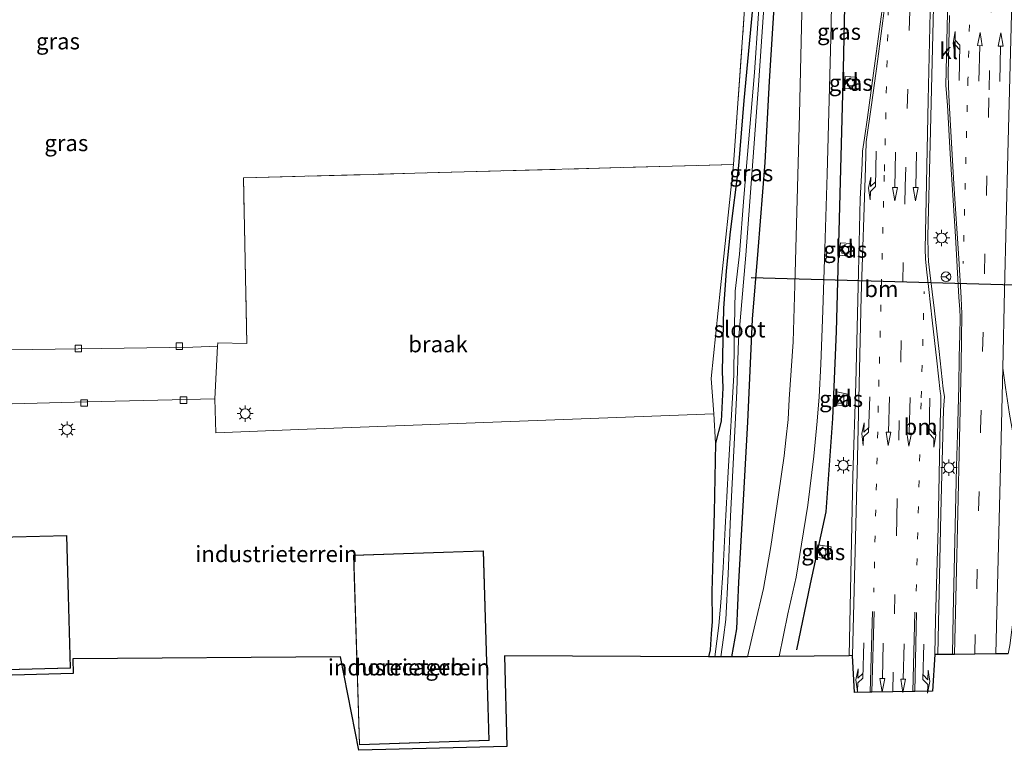
# Model space of a CAD drawing. Units: metres. Extents: x 259990 to 265853, y 478532 to 481253.
# Drawn here: x 260107 to 260259, y 478559 to 478671 of the extents above; entities that cross this region are included whole.
import ezdxf
from ezdxf.enums import TextEntityAlignment as Align

# ---------------------------------------------------------------- set-up
doc = ezdxf.new("R2010")
doc.units = ezdxf.units.M
for name, pattern in [('IE-TERREINAFSCHEIDING', [10, 8, -2]), ('VW-1-3_STREEP', [4, 1, -3]), ('VW-3-9_STREEP', [12, 3, -9])]:
    doc.linetypes.add(name, pattern=pattern)
doc.layers.get('0').update_dxf_attribs({"lineweight": 25})
for name, color, linetype in [('B-ME-GR-BOMENRIJ-L-B1', 10, 'Continuous'), ('B-ME-GW-INSTEEKWATERGANG-L-B1', 10, 'Continuous'), ('B-ME-KG-KADASTRAAL-OPNAMEDTMGRENS-L-B1', 10, 'Continuous'), ('B-ME-KW-DUIKER-L-B1', 10, 'Continuous')]:
    doc.layers.add(name, color=color, linetype=linetype)
for name, color, linetype, lineweight in [('B-ME-IE-GRASLAND-GV-B6', 93, 'Continuous', 18), ('B-ME-IE-GRONDWERKLIJN-GROND_INGERICHT-GV-B6', 253, 'Continuous', 18), ('B-ME-IE-GRONDWERKLIJN-GROND_NIETINGERICHT-GV-B6', 253, 'Continuous', 18), ('B-ME-IE-MEUBILAIR_WEGMEUBILAIR-LICHTMAST-S-B1', 8, 'Continuous', 18), ('B-ME-IE-TERREINAFSCHEIDING-RASTERHEKWERK-L-B1', 8, 'IE-TERREINAFSCHEIDING', 18), ('B-ME-KG-KADASTRAAL-DAKRAND-L-B1', 13, 'Continuous', 18), ('B-ME-OG-BEBOUWING-GV-B6', 173, 'Continuous', 18), ('B-ME-OG-WATER-GV-B6', 153, 'Continuous', 18), ('B-ME-VH-VERH_SOORT-BITUMEN-GV-B6', 8, 'IE-TERREINAFSCHEIDING-NATUURLIJK-HOUTWAL', 18), ('B-ME-VH-VERH_SOORT-KLINKERS-GV-B6', 8, 'IE-TERREINAFSCHEIDING-NATUURLIJK-HOUTWAL', 18), ('B-ME-VV-KOLK-S-B1', 8, 'Continuous', 18), ('B-ME-VW-MARKERING-13STREEP-045-L-B1', 255, 'VW-1-3_STREEP', 18), ('B-ME-VW-MARKERING-39STREEP-015-L-B1', 255, 'VW-3-9_STREEP', 18), ('B-ME-VW-MARKERING-PIJLLI750-S-B1', 7, 'Continuous', 18), ('B-ME-VW-MARKERING-PIJLRD750-S-B1', 7, 'Continuous', 18), ('B-ME-VW-MARKERING-PIJLRE750-S-B1', 7, 'Continuous', 18), ('B-ME-VW-MARKERING-STREEP-015-L-B1', 7, 'Continuous', 18), ('B-ME-VW-MEUBILAIR_WEGMEUBILAIR-RONA-S-B1', 8, 'Continuous', 18)]:
    doc.layers.add(name, color=color, linetype=linetype, lineweight=lineweight)
doc.styles.add('NLCS-ISO', font='NLCS-ISO.TTF')
doc.linetypes.add('IE-TERREINAFSCHEIDING-NATUURLIJK-HOUTWAL', pattern='A,7,-1.5,[67,NLCS.SHX,S=0.75,R=45,X=0,Y=0],-1.5,7,-1.5,[70,NLCS.SHX,S=0.75,R=0,X=0,Y=0],-1.5', length=20)

# ---------------------------------------------------------------- blocks, each defined once
blk = doc.blocks.new('pijll')
for p, q in [((0, 0, 0.1), (5.45, 0, 0.1)), ((5.7, 1.05, 0.1), (4, 0.75, 0.1)), ((4, 0.75, 0.1), (5.45, 0.75, 0.1)), ((5.45, 0.75, 0.1), (4.7, 0, 0.1)), ((6.2, 0.75, 0.1), (5.45, 0, 0.1)), ((7.5, 0.75, 0.1), (5.7, 1.05, 0.1)), ((7.5, 0.75, 0.1), (6.2, 0.75, 0.1))]:
    blk.add_line(p, q)
blk = doc.blocks.new('pijl')
for p, q in [((0, 0, 0.1), (5.45, 0, 0.1)), ((7.5, 0, 0.1), (5.45, 0.375, 0.1)), ((5.45, 0.375, 0.1), (5.45, -0.375, 0.1)), ((5.45, -0.375, 0.1), (7.5, 0, 0.1))]:
    blk.add_line(p, q)
blk = doc.blocks.new('pijlr')
for p, q in [((0, 0, 0.1), (5.45, 0, 0.1)), ((5.45, -0.75, 0.1), (4.7, 0, 0.1)), ((6.2, -0.75, 0.1), (5.45, 0, 0.1)), ((4, -0.75, 0.1), (5.45, -0.75, 0.1)), ((5.7, -1.05, 0.1), (4, -0.75, 0.1)), ((7.5, -0.75, 0.1), (5.7, -1.05, 0.1)), ((7.5, -0.75, 0.1), (6.2, -0.75, 0.1))]:
    blk.add_line(p, q)
blk = doc.blocks.new('lantaarnpaal')
for p, q in [((-0.75, 0), (-1.25, 0)), ((-0.88, 0.88), (-0.53, 0.53)), ((0, 0.75), (0, 1.25)), ((0.53, 0.53), (0.88, 0.88)), ((0.75, 0), (1.25, 0)), ((-0.53, -0.53), (-0.88, -0.88)), ((0, -0.75), (0, -1.25)), ((0.53, -0.53), (0.88, -0.88))]:
    blk.add_line(p, q)
blk.add_circle((0, 0), 0.75)
blk = doc.blocks.new('kolk')
blk.add_lwpolyline([(-0.5, -0.5), (0.5, -0.5), (0.5, 0.5), (-0.5, 0.5)], close=True)
blk = doc.blocks.new('wegwijzer')
for q in [(-0.53, -0.53), (0, 0.75), (0.53, -0.53)]:
    blk.add_line((0, 0), q)
blk.add_circle((0, 0), 0.75)

msp = doc.modelspace()

# ---------------------------------------------------------------- linework, layer by layer
at = {"layer": 'B-ME-GR-BOMENRIJ-L-B1'}
msp.add_polyline3d([(260226.894, 478574.216, 40.136), (260228.99, 478584.376, 40.133), (260231.412, 478595.477, 40.178), (260232.465, 478609.858, 40.202), (260232.989, 478623.221, 40.283), (260233.809, 478654.022, 40.4), (260234.079, 478663.631, 40.379), (260234.481, 478683, 40.373), (260234.651, 478693.541, 40.373), (260235.171, 478716.024, 40.373), (260236.647, 478757.387, 40.373)], dxfattribs=at)
at = {"layer": 'B-ME-GW-INSTEEKWATERGANG-L-B1'}
for points in [[(260220.415, 478676.845, 39.524), (260218.736, 478658.777, 39.524), (260217.946, 478648.713, 39.449), (260216.656, 478638.555, 39.449), (260216.005, 478632.543, 39.497), (260215.624, 478626.787, 39.497), (260215.421, 478617.056, 39.368), (260215.515, 478614.554, 39.257), (260215.256, 478609.404, 39.257), (260214.398, 478606.015, 39.353), (260214.176, 478595.374, 39.26), (260213.971, 478588.458, 39.293), (260213.833, 478583.201, 39.293), (260213.851, 478578.589, 39.293), (260213.714, 478576.687, 39.275), (260213.55, 478574.225, 39.245), (260213.305, 478573.124, 39.218)], [(260216.889, 478573.123, 39.791), (260217.65, 478577.436, 39.809), (260217.991, 478584.653, 39.782), (260218.637, 478596.395, 39.77), (260219.343, 478609.254, 39.812), (260220.085, 478625.129, 39.911), (260220.937, 478635.679, 39.911), (260222.039, 478649.237, 39.836), (260222.702, 478661.742, 39.902), (260223.543, 478674.824, 39.902)]]:
    msp.add_polyline3d(points, dxfattribs=at)
at = {"layer": 'B-ME-IE-GRASLAND-GV-B6'}
for points in [[(260220.415, 478676.845, 39.524), (260218.736, 478658.777, 39.524), (260217.946, 478648.713, 39.449), (260216.656, 478638.555, 39.449), (260216.005, 478632.543, 39.497), (260215.624, 478626.787, 39.497), (260215.421, 478617.056, 39.368), (260215.515, 478614.554, 39.257), (260215.256, 478609.404, 39.257), (260214.398, 478606.015, 39.353), (260214.116, 478610.528, 39.461), (260213.707, 478615.989, 39.479), (260215.152, 478629.946, 39.53), (260217.163, 478648.945, 39.494), (260222.324, 478722.061, 39.635)], [(260216.889, 478573.123, 39.791), (260215.193, 478573.123, 38.459), (260215.599, 478576.115, 38.417), (260215.963, 478578.879, 38.417), (260216.32, 478585.88, 38.45), (260216.716, 478594.796, 38.486), (260217.296, 478606.877, 38.51), (260217.648, 478614.081, 38.51), (260217.928, 478621.873, 38.519), (260219.075, 478634.971, 38.519), (260221.013, 478661.174, 38.519), (260223.341, 478695.525, 38.798)], [(260240.053, 478672.804, 40.425), (260238.938, 478664.898, 40.365), (260237.777, 478656.157, 40.332), (260237.314, 478652.984, 40.299), (260237.028, 478650.991, 40.287), (260236.945, 478649.107, 40.281), (260236.643, 478643.638, 40.275), (260236.371, 478632.349, 40.275), (260235.961, 478615.294, 40.269), (260235.546, 478600.993, 40.215), (260235.049, 478578.269, 40.209), (260234.949, 478573.319, 40.179), (260224.168, 478573.183, 39.891), (260225.518, 478579.758, 39.933), (260226.78, 478585.403, 39.969), (260227.619, 478590.472, 39.999), (260228.617, 478596.479, 40.044), (260229.502, 478604.029, 40.113), (260230.047, 478609.41, 40.158), (260230.328, 478613.184, 40.176), (260230.598, 478618.188, 40.176), (260230.92, 478626.459, 40.206), (260231.202, 478635.975, 40.173), (260231.595, 478647.437, 40.218), (260232.184, 478670.326, 40.212), (260232.433, 478687.972, 40.257)], [(260221.517, 478679.803, 38.684), (260220.398, 478663.077, 38.624), (260218.76, 478643.874, 38.612), (260218.066, 478635.135, 38.573), (260217.409, 478629.463, 38.528), (260217.28, 478621.385, 38.528), (260217.206, 478616.503, 38.528), (260216.361, 478601.614, 38.528), (260215.852, 478593.01, 38.528), (260215.568, 478586.868, 38.528), (260215.233, 478581.499, 38.528), (260214.877, 478577.99, 38.543), (260214.28, 478573.123, 38.459), (260213.305, 478573.124, 39.218), (260213.55, 478574.225, 39.245), (260213.714, 478576.687, 39.275), (260213.851, 478578.589, 39.293), (260213.833, 478583.201, 39.293), (260213.971, 478588.458, 39.293), (260214.176, 478595.374, 39.26), (260214.398, 478606.015, 39.353), (260215.256, 478609.404, 39.257), (260215.515, 478614.554, 39.257), (260215.421, 478617.056, 39.368), (260215.624, 478626.787, 39.497), (260216.005, 478632.543, 39.497), (260216.656, 478638.555, 39.449), (260217.946, 478648.713, 39.449), (260218.736, 478658.777, 39.524), (260220.415, 478676.845, 39.524)], [(260227.848, 478679.042, 40.176), (260227.29, 478656.666, 40.17), (260226.595, 478630.341, 40.14), (260226.344, 478621.66, 40.134), (260225.731, 478612.809, 40.074), (260225.59, 478609.681, 40.068), (260225.236, 478606.518, 40.068), (260224.946, 478604.078, 40.056), (260224.086, 478598.088, 40.026), (260222.902, 478590.123, 39.96), (260221.758, 478583.65, 39.915), (260220.477, 478578.216, 39.867), (260219.301, 478573.123, 39.822), (260216.889, 478573.123, 39.791), (260217.65, 478577.436, 39.809), (260217.991, 478584.653, 39.782), (260218.637, 478596.395, 39.77), (260219.343, 478609.254, 39.812), (260220.085, 478625.129, 39.911), (260220.937, 478635.679, 39.911), (260222.039, 478649.237, 39.836), (260222.702, 478661.742, 39.902), (260223.543, 478674.824, 39.902)], [(260223.543, 478674.824, 39.902), (260222.702, 478661.742, 39.902), (260222.039, 478649.237, 39.836), (260220.937, 478635.679, 39.911), (260220.085, 478625.129, 39.911), (260219.343, 478609.254, 39.812), (260218.637, 478596.395, 39.77), (260217.991, 478584.653, 39.782), (260217.65, 478577.436, 39.809), (260216.889, 478573.123, 39.791)], [(260234.292, 478660.699, 40.137), (260235.92, 478660.552, 40.137), (260236.093, 478662.359, 40.137), (260234.364, 478662.499, 40.137), (260234.292, 478660.699, 40.137)], [(260233.415, 478634.97, 40.122), (260235.282, 478634.777, 40.122), (260235.303, 478636.769, 40.122), (260233.626, 478636.894, 40.122), (260233.415, 478634.97, 40.122)], [(260232.691, 478611.928, 40.038), (260234.556, 478611.761, 40.038), (260234.746, 478613.567, 40.038), (260233.075, 478613.965, 40.038), (260232.691, 478611.928, 40.038)], [(260229.768, 478588.466, 39.927), (260231.731, 478588.157, 39.927), (260232.171, 478590.078, 39.927), (260230.111, 478590.403, 39.927), (260229.768, 478588.466, 39.927)]]:
    msp.add_polyline3d(points, dxfattribs=at)
at = {"layer": 'B-ME-IE-GRONDWERKLIJN-GROND_INGERICHT-GV-B6'}
for points in [[(260098.772, 478722.188, 39.296), (260165.673, 478724.033, 39.491), (260217.519, 478725.757, 39.671), (260222.324, 478722.061, 39.635), (260217.163, 478648.945, 39.494), (260141.734, 478646.863, 39.371), (260142.294, 478621.405, 39.032), (260137.803, 478621.483, 38.993), (260137.776, 478620.945, 38.993), (260133.976, 478620.831, 38.838), (260102.143, 478620.341, 38.837)], [(260100.381, 478611.938, 38.694), (260117.674, 478612.419, 38.712), (260137.352, 478612.854, 38.853), (260137.522, 478607.631, 38.945), (260151.565, 478608.217, 39.302)], [(260151.565, 478608.217, 39.302), (260214.116, 478610.528, 39.461), (260214.398, 478606.015, 39.353), (260214.176, 478595.374, 39.26), (260213.971, 478588.458, 39.293), (260213.833, 478583.201, 39.293), (260213.851, 478578.589, 39.293), (260213.714, 478576.687, 39.275), (260213.55, 478574.225, 39.245), (260213.305, 478573.124, 39.218), (260181.924, 478573.31, 39.051), (260182.26, 478559.325, 39.028), (260159.528, 478558.751, 39.078), (260156.664, 478573.129, 39.11), (260115.481, 478572.846, 38.744), (260115.532, 478570.602, 38.978), (260079.854, 478569.601, 38.978)], [(260079.722, 478570.496, 38.978), (260115.139, 478571.376, 38.978), (260114.578, 478591.807, 38.978), (260079.215, 478590.935, 38.978)], [(260159.584, 478559.596, 39.311), (260179.541, 478560.244, 39.311), (260178.689, 478589.451, 39.311), (260158.674, 478588.79, 39.311), (260159.584, 478559.596, 39.311)]]:
    msp.add_polyline3d(points, dxfattribs=at)
at = {"layer": 'B-ME-IE-GRONDWERKLIJN-GROND_NIETINGERICHT-GV-B6'}
msp.add_polyline3d([(260214.116, 478610.528, 39.461), (260151.565, 478608.217, 39.302), (260137.522, 478607.631, 38.945), (260137.352, 478612.854, 38.853), (260137.776, 478620.945, 38.993), (260137.803, 478621.483, 38.993), (260142.294, 478621.405, 39.032), (260141.734, 478646.863, 39.371), (260217.163, 478648.945, 39.494), (260215.152, 478629.946, 39.53), (260213.707, 478615.989, 39.479), (260214.116, 478610.528, 39.461)], dxfattribs=at)
at = {"layer": 'B-ME-IE-TERREINAFSCHEIDING-RASTERHEKWERK-L-B1'}
msp.add_polyline3d([(260137.803, 478621.483, 38.993), (260142.294, 478621.405, 39.032), (260141.734, 478646.863, 39.371), (260217.163, 478648.945, 39.494), (260222.324, 478722.061, 39.635), (260217.519, 478725.757, 39.671), (260165.673, 478724.033, 39.491), (260098.772, 478722.188, 39.296)], dxfattribs=at)
at = {"layer": 'B-ME-KG-KADASTRAAL-DAKRAND-L-B1'}
for points in [[(260079.266, 478590.886, 44.558), (260114.529, 478591.756, 44.558), (260115.088, 478571.425, 44.558), (260079.771, 478570.547, 44.558), (260079.266, 478590.886, 44.558)], [(260158.726, 478588.742, 42.785), (260178.64, 478589.399, 42.785), (260179.49, 478560.292, 42.785), (260159.632, 478559.648, 42.785), (260158.726, 478588.742, 42.785)]]:
    msp.add_polyline3d(points, dxfattribs=at)
at = {"layer": 'B-ME-KG-KADASTRAAL-OPNAMEDTMGRENS-L-B1'}
msp.add_polyline3d([(260259.424, 478573.627, 40.224), (260257.53, 478573.603, 40.275), (260254.276, 478573.563, 40.359), (260251.146, 478573.523, 40.449), (260250.845, 478573.519, 40.476), (260248.575, 478573.491, 40.548), (260248.127, 478573.485, 40.542), (260247.783, 478567.853, 40.518), (260245.067, 478567.831, 40.44), (260244.777, 478567.828, 40.425), (260241.65, 478567.764, 40.371), (260238.463, 478567.699, 40.278), (260238.189, 478567.693, 40.29), (260235.802, 478567.644, 40.167), (260235.494, 478573.326, 40.231), (260234.949, 478573.319, 40.179), (260224.168, 478573.183, 39.891), (260219.301, 478573.123, 39.822), (260216.889, 478573.123, 39.791), (260215.193, 478573.123, 38.459), (260214.28, 478573.123, 38.459), (260213.305, 478573.124, 39.218), (260181.924, 478573.31, 39.051), (260182.26, 478559.325, 39.028), (260159.528, 478558.751, 39.078), (260156.664, 478573.129, 39.11), (260115.481, 478572.846, 38.744), (260115.532, 478570.602, 38.978), (260079.854, 478569.601, 38.978)], dxfattribs=at)
at = {"layer": 'B-ME-KW-DUIKER-L-B1'}
msp.add_line((260219.886, 478631.522, 39.029), (260273.358, 478630.081, 38.87), dxfattribs=at)
at = {"layer": 'B-ME-OG-BEBOUWING-GV-B6'}
for points in [[(260079.215, 478590.935, 38.978), (260114.578, 478591.807, 38.978), (260115.139, 478571.376, 38.978), (260079.722, 478570.496, 38.978), (260079.215, 478590.935, 38.978)], [(260159.584, 478559.596, 39.311), (260158.674, 478588.79, 39.311), (260178.689, 478589.451, 39.311), (260179.541, 478560.244, 39.311), (260159.584, 478559.596, 39.311)]]:
    msp.add_polyline3d(points, dxfattribs=at)
at = {"layer": 'B-ME-OG-WATER-GV-B6'}
for points in [[(260223.341, 478695.525, 38.798), (260221.013, 478661.174, 38.519), (260219.075, 478634.971, 38.519), (260217.928, 478621.873, 38.519), (260217.648, 478614.081, 38.51), (260217.296, 478606.877, 38.51), (260216.716, 478594.796, 38.486), (260216.32, 478585.88, 38.45), (260215.963, 478578.879, 38.417), (260215.599, 478576.115, 38.417), (260215.193, 478573.123, 38.459)], [(260215.193, 478573.123, 38.459), (260214.28, 478573.123, 38.459), (260214.877, 478577.99, 38.543), (260215.233, 478581.499, 38.528), (260215.568, 478586.868, 38.528), (260215.852, 478593.01, 38.528), (260216.361, 478601.614, 38.528), (260217.206, 478616.503, 38.528), (260217.28, 478621.385, 38.528), (260217.409, 478629.463, 38.528), (260218.066, 478635.135, 38.573), (260218.76, 478643.874, 38.612), (260220.398, 478663.077, 38.624), (260221.517, 478679.803, 38.684)]]:
    msp.add_polyline3d(points, dxfattribs=at)
at = {"layer": 'B-ME-VH-VERH_SOORT-BITUMEN-GV-B6'}
for points in [[(260259.424, 478573.627, 40.224), (260257.53, 478573.603, 40.275), (260254.276, 478573.563, 40.359), (260251.146, 478573.523, 40.449), (260250.845, 478573.519, 40.476), (260250.956, 478579.592, 40.482), (260251.473, 478602.433, 40.479), (260251.62, 478607.395, 40.521), (260251.844, 478614.788, 40.521), (260251.887, 478619.326, 40.521), (260252.001, 478622.715, 40.521), (260252.062, 478625.369, 40.527), (260251.995, 478626.599, 40.536), (260251.852, 478628.517, 40.536), (260251.302, 478637.868, 40.587), (260250.511, 478650.581, 40.587), (260250.106, 478658.08, 40.65), (260249.847, 478661.097, 40.644), (260250.045, 478670.159, 40.644), (260250.928, 478703.775, 40.701)], [(260232.433, 478687.972, 40.257), (260232.184, 478670.326, 40.212), (260231.595, 478647.437, 40.218), (260231.202, 478635.975, 40.173), (260230.92, 478626.459, 40.206), (260230.598, 478618.188, 40.176), (260230.328, 478613.184, 40.176), (260230.047, 478609.41, 40.158), (260229.502, 478604.029, 40.113), (260228.617, 478596.479, 40.044), (260227.619, 478590.472, 39.999), (260226.78, 478585.403, 39.969), (260225.518, 478579.758, 39.933), (260224.168, 478573.183, 39.891), (260219.301, 478573.123, 39.822), (260220.477, 478578.216, 39.867), (260221.758, 478583.65, 39.915), (260222.902, 478590.123, 39.96), (260224.086, 478598.088, 40.026), (260224.946, 478604.078, 40.056), (260225.236, 478606.518, 40.068), (260225.59, 478609.681, 40.068), (260225.731, 478612.809, 40.074), (260226.344, 478621.66, 40.134), (260226.595, 478630.341, 40.14), (260227.29, 478656.666, 40.17), (260227.848, 478679.042, 40.176)], [(260248.087, 478679.593, 40.557), (260247.413, 478652.068, 40.494), (260247.062, 478637.907, 40.494), (260247.115, 478635.151, 40.494), (260247.151, 478634.008, 40.494), (260247.394, 478632.24, 40.503), (260248.073, 478626.388, 40.557), (260248.802, 478620.164, 40.557), (260249.406, 478614.39, 40.569), (260249.604, 478613.206, 40.569), (260249.565, 478612.571, 40.569), (260249.48, 478611.213, 40.569), (260249.075, 478595.19, 40.575), (260248.575, 478573.491, 40.548), (260248.127, 478573.485, 40.542), (260247.783, 478567.853, 40.518), (260245.067, 478567.831, 40.44), (260244.777, 478567.828, 40.425), (260241.65, 478567.764, 40.371), (260238.463, 478567.699, 40.278), (260238.189, 478567.693, 40.29), (260235.802, 478567.644, 40.167), (260235.494, 478573.326, 40.231), (260234.949, 478573.319, 40.179), (260235.049, 478578.269, 40.209), (260235.546, 478600.993, 40.215), (260235.961, 478615.294, 40.269), (260236.371, 478632.349, 40.275), (260236.643, 478643.638, 40.275), (260236.945, 478649.107, 40.281), (260237.028, 478650.991, 40.287), (260237.314, 478652.984, 40.299), (260237.777, 478656.157, 40.332), (260238.938, 478664.898, 40.365), (260240.053, 478672.804, 40.425)], [(260102.143, 478620.341, 38.837), (260133.976, 478620.831, 38.838), (260137.776, 478620.945, 38.993), (260137.352, 478612.854, 38.853), (260117.674, 478612.419, 38.712), (260100.381, 478611.938, 38.694)]]:
    msp.add_polyline3d(points, dxfattribs=at)
at = {"layer": 'B-ME-VH-VERH_SOORT-KLINKERS-GV-B6'}
for points in [[(260250.928, 478703.775, 40.701), (260250.045, 478670.159, 40.644), (260249.847, 478661.097, 40.644), (260250.106, 478658.08, 40.65), (260250.511, 478650.581, 40.587), (260251.302, 478637.868, 40.587), (260251.852, 478628.517, 40.536), (260251.995, 478626.599, 40.536), (260252.062, 478625.369, 40.527), (260252.001, 478622.715, 40.521), (260251.887, 478619.326, 40.521), (260251.844, 478614.788, 40.521), (260251.62, 478607.395, 40.521), (260251.473, 478602.433, 40.479), (260250.956, 478579.592, 40.482), (260250.845, 478573.519, 40.476)], [(260250.845, 478573.519, 40.476), (260248.575, 478573.491, 40.548), (260249.075, 478595.19, 40.575), (260249.48, 478611.213, 40.569), (260249.565, 478612.571, 40.569), (260249.604, 478613.206, 40.569), (260249.406, 478614.39, 40.569), (260248.802, 478620.164, 40.557), (260248.073, 478626.388, 40.557), (260247.394, 478632.24, 40.503), (260247.151, 478634.008, 40.494), (260247.115, 478635.151, 40.494), (260247.062, 478637.907, 40.494), (260247.413, 478652.068, 40.494), (260248.087, 478679.593, 40.557)], [(260234.364, 478662.499, 40.137), (260236.093, 478662.359, 40.137), (260235.92, 478660.552, 40.137), (260234.292, 478660.699, 40.137), (260234.364, 478662.499, 40.137)], [(260233.626, 478636.894, 40.122), (260235.303, 478636.769, 40.122), (260235.282, 478634.777, 40.122), (260233.415, 478634.97, 40.122), (260233.626, 478636.894, 40.122)], [(260234.746, 478613.567, 40.038), (260234.556, 478611.761, 40.038), (260232.691, 478611.928, 40.038), (260233.075, 478613.965, 40.038), (260234.746, 478613.567, 40.038)], [(260230.111, 478590.403, 39.927), (260232.171, 478590.078, 39.927), (260231.731, 478588.157, 39.927), (260229.768, 478588.466, 39.927), (260230.111, 478590.403, 39.927)]]:
    msp.add_polyline3d(points, dxfattribs=at)
at = {"layer": 'B-ME-VW-MARKERING-13STREEP-045-L-B1'}
for points in [[(260254.897, 478728.216, 40.704), (260254.503, 478710.805, 40.656), (260253.95, 478690.416, 40.632), (260253.239, 478662.061, 40.608), (260252.502, 478633.682, 40.521)], [(260240.994, 478672.928, 40.413), (260240.364, 478647.305, 40.392), (260239.542, 478615.781, 40.371), (260238.741, 478583.091, 40.314)], [(260245.282, 478583.275, 40.509), (260246.041, 478613.033, 40.524), (260246.512, 478629.384, 40.497)]]:
    msp.add_polyline3d(points, dxfattribs=at)
at = {"layer": 'B-ME-VW-MARKERING-39STREEP-015-L-B1'}
for points in [[(260241.65, 478567.764, 40.371), (260242.289, 478594.511, 40.362), (260242.892, 478618.864, 40.401), (260243.589, 478645.55, 40.428), (260244.339, 478675.235, 40.527), (260245.058, 478704.894, 40.554), (260245.964, 478741.76, 40.605), (260246.882, 478778.715, 40.653), (260247.525, 478805.666, 40.692)], [(260254.276, 478573.563, 40.359), (260254.586, 478583.621, 40.38), (260255.186, 478608.132, 40.434), (260255.78, 478632.185, 40.497), (260256.493, 478660.419, 40.512), (260257.112, 478684.66, 40.548), (260257.715, 478708.859, 40.557), (260258.283, 478731.09, 40.611)]]:
    msp.add_polyline3d(points, dxfattribs=at)
at = {"layer": 'B-ME-VW-MARKERING-STREEP-015-L-B1'}
for p, q in [((260238.189, 478567.693, 40.29), (260238.528, 478580.112, 40.296)), ((260238.795, 478580.107, 40.296), (260238.463, 478567.699, 40.278)), ((260244.777, 478567.828, 40.425), (260245.071, 478580.008, 40.467)), ((260245.337, 478579.976, 40.494), (260245.067, 478567.831, 40.44))]:
    msp.add_line(p, q, dxfattribs=at)
for points in [[(260263.31, 478805.665, 40.641), (260263.062, 478795.603, 40.638), (260262.369, 478768.134, 40.608), (260262.013, 478755.141, 40.551), (260262, 478754.486, 40.551), (260261.471, 478733.083, 40.551), (260260.876, 478710.015, 40.476), (260260.327, 478688.613, 40.476), (260259.882, 478670.149, 40.47), (260259.371, 478650.526, 40.425), (260258.88, 478629.617, 40.416), (260258.611, 478617.577, 40.374), (260258.25, 478602.466, 40.374), (260257.784, 478584.122, 40.299), (260257.53, 478573.603, 40.275)], [(260235.494, 478573.326, 40.231), (260236.165, 478601.58, 40.251), (260236.822, 478628.624, 40.305), (260237.452, 478648.45, 40.314), (260237.578, 478652.438, 40.308), (260238.373, 478658.133, 40.338), (260239.295, 478664.819, 40.371), (260240.466, 478673.434, 40.425), (260241.284, 478679.882, 40.437), (260241.745, 478699.506, 40.5), (260242.39, 478725.221, 40.53), (260243.01, 478750.465, 40.587), (260243.057, 478752.97, 40.587)], [(260247.518, 478676.958, 40.596), (260247.112, 478658.848, 40.548), (260246.649, 478635.893, 40.515), (260246.683, 478634.435, 40.515), (260246.832, 478632.849, 40.515), (260247.223, 478629.701, 40.515), (260247.718, 478624.998, 40.59), (260248.471, 478618.71, 40.59), (260248.958, 478613.987, 40.59), (260249.051, 478613.392, 40.59), (260249.065, 478612.162, 40.59), (260248.966, 478609.209, 40.569), (260248.628, 478593.102, 40.569), (260248.249, 478578.899, 40.569), (260248.127, 478573.485, 40.542)], [(260251.146, 478573.523, 40.449), (260251.657, 478595.241, 40.452), (260252.202, 478618.051, 40.515), (260252.307, 478625.973, 40.515), (260252.181, 478628.423, 40.53), (260251.814, 478634.472, 40.53), (260251.072, 478645.938, 40.587), (260250.332, 478658.535, 40.638), (260250.223, 478660.923, 40.656), (260250.165, 478662.914, 40.668), (260250.407, 478671.864, 40.683)], [(260258.611, 478617.577, 40.374), (260259, 478614.592, 40.374), (260259.653, 478610.506, 40.374), (260260.22, 478607.087, 40.368), (260260.797, 478603.686, 40.335), (260261.065, 478601.462, 40.278), (260261.15, 478596.396, 40.248), (260260.647, 478582.536, 40.248), (260259.672, 478574.871, 40.224), (260259.424, 478573.627, 40.224)]]:
    msp.add_polyline3d(points, dxfattribs=at)

# ---------------------------------------------------------------- block references
at = {"layer": 'B-ME-IE-MEUBILAIR_WEGMEUBILAIR-LICHTMAST-S-B1', "rotation": 90}
for p in [(260249.188, 478637.634, 40.709), (260142.019, 478610.593, 39.191), (260114.602, 478608.135, 38.987), (260234.061, 478602.615, 40.301), (260250.31, 478602.271, 40.676)]:
    msp.add_blockref('lantaarnpaal', p, dxfattribs=at)
at = {"layer": 'B-ME-VV-KOLK-S-B1', "rotation": 90}
for p in [(260235.218, 478661.551, 40.151), (260234.349, 478635.794, 40.118), (260116.339, 478620.61, 38.879), (260131.882, 478620.982, 38.945), (260117.235, 478612.218, 38.873), (260132.518, 478612.66, 38.945), (260233.644, 478612.718, 40.046), (260230.878, 478589.304, 39.893)]:
    msp.add_blockref('kolk', p, dxfattribs=at)
at = {"layer": 'B-ME-VW-MARKERING-PIJLLI750-S-B1'}
for p, rotation in [((260251.859, 478661.877, 40.662), 88.59999999999998), ((260247.369, 478612.958, 40.584), 268.8), ((260246.457, 478575.086, 40.494), 268.5)]:
    msp.add_blockref('pijll', p, dxfattribs=dict(at, rotation=rotation))
at = {"layer": 'B-ME-VW-MARKERING-PIJLRD750-S-B1'}
for p, rotation in [((260254.916, 478661.779, 40.572), 88.50000000000001), ((260258.137, 478661.699, 40.5), 88.7), ((260242.108, 478650.852, 40.38), 268.9), ((260245.321, 478650.852, 40.473), 268.7), ((260241.178, 478613.169, 40.389), 268.3), ((260244.322, 478613.051, 40.479), 268.5), ((260240.198, 478575.267, 40.362), 268.6), ((260243.398, 478575.158, 40.416), 268.7)]:
    msp.add_blockref('pijl', p, dxfattribs=dict(at, rotation=rotation))
at = {"layer": 'B-ME-VW-MARKERING-PIJLRE750-S-B1'}
for p, rotation in [((260239.12, 478650.986, 40.383), 268.6), ((260238.152, 478613.16, 40.32), 267.9), ((260237.19, 478575.296, 40.215), 268.4)]:
    msp.add_blockref('pijlr', p, dxfattribs=dict(at, rotation=rotation))
at = {"layer": 'B-ME-VW-MEUBILAIR_WEGMEUBILAIR-RONA-S-B1', "rotation": 90}
msp.add_blockref('wegwijzer', (260249.843, 478631.648, 40.808), dxfattribs=at)

# ---------------------------------------------------------------- texts
at = {"layer": 'B-ME-IE-GRASLAND-GV-B6', "ltscale": 0.2, "style": 'NLCS-ISO'}
for p in [(260233.398, 478669.382), (260113.212, 478667.91), (260235.1925, 478661.5255), (260114.494, 478652.244), (260219.897, 478647.6005), (260234.359, 478635.8355), (260233.7185, 478612.863), (260230.9695, 478589.28)]:
    msp.add_text('gras', height=2.5, dxfattribs=at).set_placement(p, align=Align.MIDDLE_CENTER)
at = {"layer": 'B-ME-IE-GRONDWERKLIJN-GROND_INGERICHT-GV-B6', "ltscale": 0.2, "style": 'NLCS-ISO'}
for p in [(260146.8174, 478588.9723), (260167.2144, 478571.5354)]:
    msp.add_text('industrieterrein', height=2.5, dxfattribs=at).set_placement(p, align=Align.MIDDLE_CENTER)
at = {"layer": 'B-ME-IE-GRONDWERKLIJN-GROND_NIETINGERICHT-GV-B6', "ltscale": 0.2, "style": 'NLCS-ISO'}
msp.add_text('braak', height=2.5, dxfattribs=at).set_placement((260171.6917, 478621.2778), align=Align.MIDDLE_CENTER)
at = {"layer": 'B-ME-OG-BEBOUWING-GV-B6', "ltscale": 0.2, "style": 'NLCS-ISO'}
msp.add_text('horecageb', height=2.5, dxfattribs=at).set_placement((260167.2144, 478571.5354), align=Align.MIDDLE_CENTER)
at = {"layer": 'B-ME-OG-WATER-GV-B6', "ltscale": 0.2, "style": 'NLCS-ISO'}
msp.add_text('sloot', height=2.5, dxfattribs=at).set_placement((260218.0932, 478623.5653), align=Align.MIDDLE_CENTER)
at = {"layer": 'B-ME-VH-VERH_SOORT-KLINKERS-GV-B6', "ltscale": 0.2, "style": 'NLCS-ISO'}
for p in [(260250.2733, 478666.4167), (260235.0066, 478661.7216), (260234.2504, 478636.0608), (260233.9628, 478612.9576), (260230.7784, 478589.5014)]:
    msp.add_text('kl', height=2.5, dxfattribs=at).set_placement(p, align=Align.MIDDLE_CENTER)
at = {"layer": 'B-ME-VW-MARKERING-13STREEP-045-L-B1', "ltscale": 0.2, "style": 'NLCS-ISO'}
for p in [(260239.9102, 478629.7763), (260245.945, 478608.564)]:
    msp.add_text('bm', height=2.5, dxfattribs=at).set_placement(p, align=Align.MIDDLE_CENTER)

doc.saveas('drawing.dxf')
